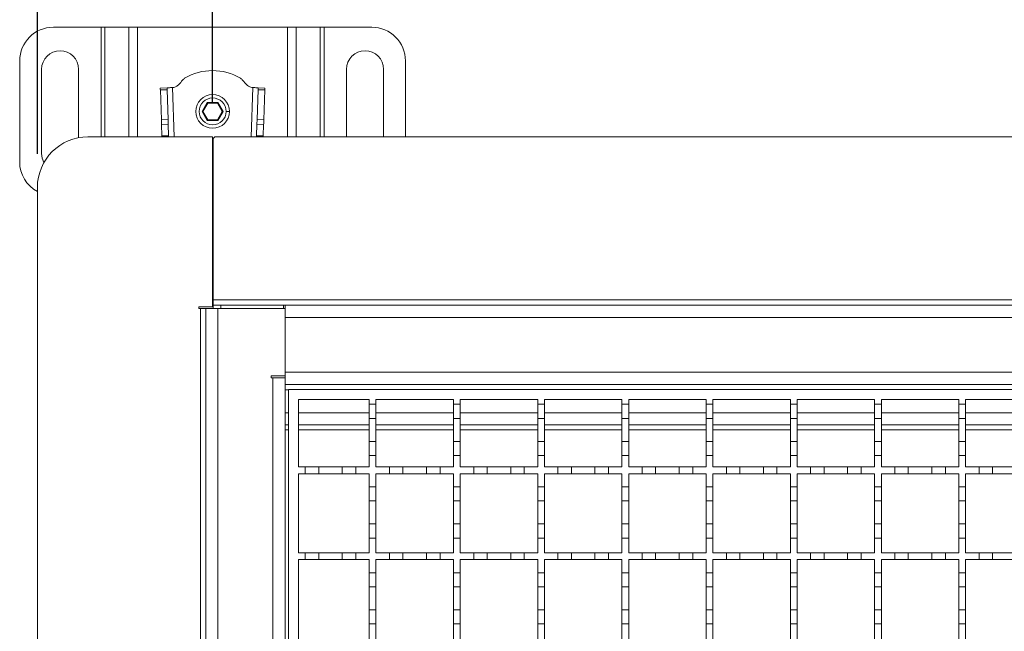
# Model space of a CAD drawing. Units: millimetres. Extents: x 314 to 2933, y 269 to 1840.
# Drawn here: x 443 to 735, y 1471 to 1653 of the extents above; entities that cross this region are included whole.
import ezdxf

# ---------------------------------------------------------------- set-up
doc = ezdxf.new("R2010")
doc.units = ezdxf.units.MM
doc.header["$LTSCALE"] = 10
doc.layers.add('MAßLINIE_MAßZEICHNUNGEN', color=7, linetype='Continuous')
doc.styles.add('SLDTEXTSTYLE0', font='TXT', dxfattribs={"width": 0.7})
doc.dimstyles.new('SLDDIMSTYLE0', dxfattribs={"dimtxt": 52.916667, "dimasz": 35, "dimexe": 0, "dimexo": 0.0625, "dimgap": 13.229167, "dimtad": 0, "dimdec": 0, "dimrnd": 1e-09, "dimzin": 12, "dimdsep": 46, "dimtxsty": 'SLDTEXTSTYLE0', "dimsah": 1, "dimcen": 0.09, "dimadec": 0, "dimazin": 3, "dimtfac": 1, "dimtdec": 0, "dimtofl": 0, "dimtmove": 0, "dimatfit": 3, "dimfxl": 0, "dimfrac": 2, "dimtolj": 1, "dimtzin": 12, "dimarcsym": 0})

# ---------------------------------------------------------------- blocks, each defined once
blk = doc.blocks.new('_D')
at = {"layer": 'MAßLINIE_MAßZEICHNUNGEN', "color": 7}
for p, q in [((448.07, 1612.73), (448.07, 1820.27)), ((2598.07, 1612.73), (2598.07, 1820.27)), ((448.07, 1810.27), (1466.96, 1810.27)), ((2598.07, 1810.27), (1615.61, 1810.27))]:
    blk.add_line(p, q, dxfattribs=at)
for points in [[(448.07, 1810.27), (483.07, 1795.27), (483.07, 1825.27)], [(2598.07, 1810.27), (2563.07, 1825.27), (2563.07, 1795.27)]]:
    blk.add_solid(points, dxfattribs=at)
at = {"layer": 'MAßLINIE_MAßZEICHNUNGEN', "color": 7, "insert": (1466.96, 1838.6), "char_height": 52.917, "attachment_point": 1, "style": 'SLDTEXTSTYLE0'}
blk.add_mtext('2150', dxfattribs=at)
blk = doc.blocks.new('_D_1')
at = {"layer": 'MAßLINIE_MAßZEICHNUNGEN', "color": 7}
for p, q in [((500.07, 1627.73), (500.07, 1724.98)), ((2545.87, 1627.73), (2545.87, 1724.98)), ((500.07, 1714.98), (1460.05, 1714.98)), ((2545.87, 1714.98), (1622.52, 1714.98))]:
    blk.add_line(p, q, dxfattribs=at)
for points in [[(500.07, 1714.98), (535.07, 1699.98), (535.07, 1729.98)], [(2545.87, 1714.98), (2510.87, 1729.98), (2510.87, 1699.98)]]:
    blk.add_solid(points, dxfattribs=at)
at = {"layer": 'MAßLINIE_MAßZEICHNUNGEN', "color": 7, "insert": (1460.05, 1743.31), "char_height": 52.917, "attachment_point": 1, "style": 'SLDTEXTSTYLE0'}
blk.add_mtext('2050', dxfattribs=at)

msp = doc.modelspace()

# ---------------------------------------------------------------- linework, layer by layer
at = {"color": 7, "linetype": 'Continuous', "lineweight": 18}
for p, q in [((452.81, 1650.27), (466.95, 1650.27)), ((468.08, 1650.27), (466.95, 1650.27)), ((466.95, 1617.73), (466.95, 1650.27)), ((468.08, 1650.27), (475.25, 1650.27)), ((468.08, 1650.27), (468.08, 1617.73)), ((477.8, 1650.27), (475.25, 1650.27)), ((475.25, 1617.73), (475.25, 1650.27)), ((477.8, 1650.27), (522.34, 1650.27)), ((477.8, 1650.27), (477.8, 1617.73)), ((524.88, 1650.27), (522.34, 1650.27)), ((522.34, 1617.73), (522.34, 1650.27)), ((524.88, 1650.27), (532.05, 1650.27)), ((524.88, 1650.27), (524.88, 1617.73)), ((533.18, 1650.27), (532.05, 1650.27)), ((532.05, 1617.73), (532.05, 1650.27)), ((533.18, 1650.27), (547.32, 1650.27)), ((533.18, 1650.27), (533.18, 1617.73)), ((442.81, 1610.27), (442.81, 1640.27)), ((557.32, 1640.27), (557.32, 1617.73)), ((449.31, 1612.77), (449.31, 1637.77)), ((460.31, 1637.77), (460.31, 1617.47)), ((539.82, 1617.73), (539.82, 1637.77)), ((550.82, 1637.77), (550.82, 1617.73)), ((486.54, 1632.29), (484.54, 1632.23)), ((484.56, 1631.64), (486.56, 1631.71)), ((484.56, 1631.64), (484.86, 1622.82)), ((486.86, 1622.89), (486.56, 1631.71)), ((488.14, 1632.35), (488.38, 1632.35)), ((488.14, 1632.35), (488.63, 1617.73)), ((511.51, 1617.73), (511.99, 1632.35)), ((511.75, 1632.35), (511.99, 1632.35)), ((513.57, 1631.71), (513.28, 1622.89)), ((513.57, 1631.71), (515.57, 1631.64)), ((515.59, 1632.23), (513.59, 1632.29)), ((515.28, 1622.82), (515.57, 1631.64)), ((498.51, 1627.97), (496.95, 1625.27)), ((501.63, 1627.97), (498.51, 1627.97)), ((498.51, 1627.97), (498.62, 1627.77)), ((501.63, 1627.97), (501.51, 1627.77)), ((503.18, 1625.27), (501.63, 1627.97)), ((496.95, 1625.27), (498.51, 1622.57)), ((496.95, 1625.27), (497.18, 1625.27)), ((497.18, 1625.27), (498.62, 1627.77)), ((498.62, 1622.77), (497.18, 1625.27)), ((498.62, 1627.77), (501.51, 1627.77)), ((501.51, 1627.77), (502.95, 1625.27)), ((502.95, 1625.27), (501.51, 1622.77)), ((501.63, 1622.57), (503.18, 1625.27)), ((502.95, 1625.27), (503.18, 1625.27)), ((505.07, 1625.27), (504.07, 1625.27)), ((484.86, 1622.82), (486.86, 1622.89)), ((498.51, 1622.57), (498.62, 1622.77)), ((498.51, 1622.57), (501.63, 1622.57)), ((501.51, 1622.77), (498.62, 1622.77)), ((501.63, 1622.57), (501.51, 1622.77)), ((515.28, 1622.82), (513.28, 1622.89)), ((484.9, 1621.41), (486.9, 1621.48)), ((484.9, 1621.41), (485.02, 1618.01)), ((487.02, 1618.02), (486.9, 1621.48)), ((513.23, 1621.48), (513.12, 1618.02)), ((515.23, 1621.41), (513.23, 1621.48)), ((515.12, 1618.02), (515.23, 1621.41)), ((500.07, 1617.73), (463.07, 1617.73)), ((485.02, 1618.01), (487.02, 1618.02)), ((485.03, 1617.73), (485.02, 1618.01)), ((487.02, 1618.02), (487.03, 1617.73)), ((500.07, 1567.23), (500.07, 1617.73)), ((500.27, 1617.23), (500.77, 1617.73)), ((500.27, 1617.23), (500.27, 1569.33)), ((1523.07, 1617.73), (500.77, 1617.73)), ((513.11, 1617.73), (513.12, 1618.02)), ((513.12, 1618.02), (515.12, 1618.02)), ((515.12, 1618.02), (515.11, 1617.73)), ((448.07, 1602.73), (448.07, 1332.73)), ((500.07, 1583.75), (500.27, 1583.75)), ((495.97, 1566.73), (495.97, 1567.23)), ((495.97, 1567.23), (500.07, 1567.23)), ((496.47, 1566.73), (495.97, 1566.73)), ((496.47, 1368.73), (496.47, 1566.73)), ((498.07, 1566.73), (496.47, 1566.73)), ((498.07, 1566.73), (501.67, 1566.73)), ((498.07, 1368.73), (498.07, 1566.73)), ((500.27, 1569.33), (500.27, 1567.73)), ((500.27, 1569.33), (1523.07, 1569.33)), ((500.27, 1567.73), (500.27, 1566.73)), ((502.47, 1567.73), (500.27, 1567.73)), ((501.67, 1566.73), (501.67, 1368.73)), ((501.67, 1566.73), (521.57, 1566.73)), ((502.47, 1567.73), (521.07, 1567.73)), ((502.47, 1566.73), (502.47, 1567.73)), ((521.07, 1567.73), (521.07, 1566.73)), ((521.57, 1567.73), (521.07, 1567.73)), ((521.57, 1567.45), (521.57, 1567.73)), ((1523.07, 1567.73), (521.57, 1567.73)), ((521.57, 1566.73), (521.57, 1567.45)), ((521.57, 1566.73), (521.57, 1546.73)), ((521.57, 1547.83), (521.57, 1564.13)), ((521.57, 1564.13), (1523.07, 1564.13)), ((517.47, 1546.23), (517.47, 1546.73)), ((517.47, 1546.73), (521.57, 1546.73)), ((517.97, 1546.23), (517.47, 1546.23)), ((517.97, 1389.23), (517.97, 1546.23)), ((517.97, 1546.23), (521.57, 1546.23)), ((1523.07, 1547.83), (521.57, 1547.83)), ((521.57, 1546.73), (521.57, 1544.51)), ((521.57, 1544.51), (521.57, 1544.23)), ((521.57, 1544.23), (521.57, 1391.23)), ((521.57, 1544.23), (1523.07, 1544.23)), ((521.57, 1542.63), (522.57, 1542.63)), ((522.57, 1392.73), (522.57, 1542.73)), ((522.57, 1542.73), (1022.57, 1542.73)), ((525.57, 1539.73), (546.57, 1539.73)), ((525.57, 1519.73), (525.57, 1539.73)), ((546.57, 1539.73), (546.57, 1538.33)), ((546.57, 1538.33), (548.57, 1538.33)), ((546.57, 1534.13), (546.57, 1538.33)), ((548.57, 1539.73), (571.57, 1539.73)), ((548.57, 1538.33), (548.57, 1539.73)), ((548.57, 1538.33), (548.57, 1534.13)), ((571.57, 1539.73), (571.57, 1538.33)), ((571.57, 1538.33), (573.57, 1538.33)), ((571.57, 1534.13), (571.57, 1538.33)), ((573.57, 1539.73), (596.57, 1539.73)), ((573.57, 1538.33), (573.57, 1539.73)), ((573.57, 1538.33), (573.57, 1534.13)), ((596.57, 1539.73), (596.57, 1538.33)), ((596.57, 1538.33), (598.57, 1538.33)), ((596.57, 1534.13), (596.57, 1538.33)), ((598.57, 1539.73), (621.57, 1539.73)), ((598.57, 1538.33), (598.57, 1539.73)), ((598.57, 1538.33), (598.57, 1534.13)), ((621.57, 1539.73), (621.57, 1538.33)), ((621.57, 1538.33), (623.57, 1538.33)), ((621.57, 1534.13), (621.57, 1538.33)), ((623.57, 1539.73), (646.57, 1539.73)), ((623.57, 1538.33), (623.57, 1539.73)), ((623.57, 1538.33), (623.57, 1534.13)), ((646.57, 1539.73), (646.57, 1538.33)), ((646.57, 1538.33), (648.57, 1538.33)), ((646.57, 1534.13), (646.57, 1538.33)), ((648.57, 1539.73), (671.57, 1539.73)), ((648.57, 1538.33), (648.57, 1539.73)), ((648.57, 1538.33), (648.57, 1534.13)), ((671.57, 1539.73), (671.57, 1538.33)), ((671.57, 1538.33), (673.57, 1538.33)), ((671.57, 1534.13), (671.57, 1538.33)), ((673.57, 1539.73), (696.57, 1539.73)), ((673.57, 1538.33), (673.57, 1539.73)), ((673.57, 1538.33), (673.57, 1534.13)), ((696.57, 1539.73), (696.57, 1538.33)), ((696.57, 1538.33), (698.57, 1538.33)), ((696.57, 1534.13), (696.57, 1538.33)), ((698.57, 1539.73), (721.57, 1539.73)), ((698.57, 1538.33), (698.57, 1539.73)), ((698.57, 1538.33), (698.57, 1534.13)), ((721.57, 1539.73), (721.57, 1538.33)), ((721.57, 1538.33), (723.57, 1538.33)), ((721.57, 1534.13), (721.57, 1538.33)), ((723.57, 1539.73), (746.57, 1539.73)), ((723.57, 1538.33), (723.57, 1539.73)), ((723.57, 1538.33), (723.57, 1534.13)), ((522.57, 1535.83), (521.57, 1535.83)), ((546.57, 1535.83), (525.57, 1535.83)), ((571.57, 1535.83), (548.57, 1535.83)), ((596.57, 1535.83), (573.57, 1535.83)), ((621.57, 1535.83), (598.57, 1535.83)), ((646.57, 1535.83), (623.57, 1535.83)), ((671.57, 1535.83), (648.57, 1535.83)), ((696.57, 1535.83), (673.57, 1535.83)), ((721.57, 1535.83), (698.57, 1535.83)), ((746.57, 1535.83), (723.57, 1535.83)), ((522.57, 1532.23), (521.57, 1532.23)), ((546.57, 1532.23), (525.57, 1532.23)), ((548.57, 1534.13), (546.57, 1534.13)), ((546.57, 1534.13), (546.57, 1527.33)), ((548.57, 1527.33), (548.57, 1534.13)), ((571.57, 1532.23), (548.57, 1532.23)), ((573.57, 1534.13), (571.57, 1534.13)), ((571.57, 1534.13), (571.57, 1527.33)), ((573.57, 1527.33), (573.57, 1534.13)), ((596.57, 1532.23), (573.57, 1532.23)), ((598.57, 1534.13), (596.57, 1534.13)), ((596.57, 1534.13), (596.57, 1527.33)), ((598.57, 1527.33), (598.57, 1534.13)), ((621.57, 1532.23), (598.57, 1532.23)), ((623.57, 1534.13), (621.57, 1534.13)), ((621.57, 1534.13), (621.57, 1527.33)), ((623.57, 1527.33), (623.57, 1534.13)), ((646.57, 1532.23), (623.57, 1532.23)), ((648.57, 1534.13), (646.57, 1534.13)), ((646.57, 1534.13), (646.57, 1527.33)), ((648.57, 1527.33), (648.57, 1534.13)), ((671.57, 1532.23), (648.57, 1532.23)), ((673.57, 1534.13), (671.57, 1534.13)), ((671.57, 1534.13), (671.57, 1527.33)), ((673.57, 1527.33), (673.57, 1534.13)), ((696.57, 1532.23), (673.57, 1532.23)), ((698.57, 1534.13), (696.57, 1534.13)), ((696.57, 1534.13), (696.57, 1527.33)), ((698.57, 1527.33), (698.57, 1534.13)), ((721.57, 1532.23), (698.57, 1532.23)), ((723.57, 1534.13), (721.57, 1534.13)), ((721.57, 1534.13), (721.57, 1527.33)), ((723.57, 1527.33), (723.57, 1534.13)), ((746.57, 1532.23), (723.57, 1532.23)), ((521.57, 1530.75), (522.57, 1530.75)), ((525.57, 1530.75), (546.57, 1530.75)), ((548.57, 1530.75), (571.57, 1530.75)), ((573.57, 1530.75), (596.57, 1530.75)), ((598.57, 1530.75), (621.57, 1530.75)), ((623.57, 1530.75), (646.57, 1530.75)), ((648.57, 1530.75), (671.57, 1530.75)), ((673.57, 1530.75), (696.57, 1530.75)), ((698.57, 1530.75), (721.57, 1530.75)), ((723.57, 1530.75), (746.57, 1530.75)), ((546.57, 1527.33), (548.57, 1527.33)), ((546.57, 1523.13), (546.57, 1527.33)), ((548.57, 1527.33), (548.57, 1523.13)), ((571.57, 1527.33), (573.57, 1527.33)), ((571.57, 1523.13), (571.57, 1527.33)), ((573.57, 1527.33), (573.57, 1523.13)), ((596.57, 1527.33), (598.57, 1527.33)), ((596.57, 1523.13), (596.57, 1527.33)), ((598.57, 1527.33), (598.57, 1523.13)), ((621.57, 1527.33), (623.57, 1527.33)), ((621.57, 1523.13), (621.57, 1527.33)), ((623.57, 1527.33), (623.57, 1523.13)), ((646.57, 1527.33), (648.57, 1527.33)), ((646.57, 1523.13), (646.57, 1527.33)), ((648.57, 1527.33), (648.57, 1523.13)), ((671.57, 1527.33), (673.57, 1527.33)), ((671.57, 1523.13), (671.57, 1527.33)), ((673.57, 1527.33), (673.57, 1523.13)), ((696.57, 1527.33), (698.57, 1527.33)), ((696.57, 1523.13), (696.57, 1527.33)), ((698.57, 1527.33), (698.57, 1523.13)), ((721.57, 1527.33), (723.57, 1527.33)), ((721.57, 1523.13), (721.57, 1527.33)), ((723.57, 1527.33), (723.57, 1523.13)), ((546.57, 1523.13), (546.57, 1519.73)), ((548.57, 1523.13), (546.57, 1523.13)), ((548.57, 1519.73), (548.57, 1523.13)), ((571.57, 1523.13), (571.57, 1519.73)), ((573.57, 1523.13), (571.57, 1523.13)), ((573.57, 1519.73), (573.57, 1523.13)), ((596.57, 1523.13), (596.57, 1519.73)), ((598.57, 1523.13), (596.57, 1523.13)), ((598.57, 1519.73), (598.57, 1523.13)), ((623.57, 1523.13), (621.57, 1523.13)), ((621.57, 1523.13), (621.57, 1519.73)), ((623.57, 1519.73), (623.57, 1523.13)), ((648.57, 1523.13), (646.57, 1523.13)), ((646.57, 1523.13), (646.57, 1519.73)), ((648.57, 1519.73), (648.57, 1523.13)), ((671.57, 1523.13), (671.57, 1519.73)), ((673.57, 1523.13), (671.57, 1523.13)), ((673.57, 1519.73), (673.57, 1523.13)), ((696.57, 1523.13), (696.57, 1519.73)), ((698.57, 1523.13), (696.57, 1523.13)), ((698.57, 1519.73), (698.57, 1523.13)), ((721.57, 1523.13), (721.57, 1519.73)), ((723.57, 1523.13), (721.57, 1523.13)), ((723.57, 1519.73), (723.57, 1523.13)), ((525.57, 1519.73), (527.57, 1519.73)), ((527.57, 1517.73), (527.57, 1519.73)), ((527.57, 1519.73), (531.57, 1519.73)), ((531.57, 1519.73), (531.57, 1517.73)), ((531.57, 1519.73), (538.57, 1519.73)), ((538.57, 1517.73), (538.57, 1519.73)), ((538.57, 1519.73), (542.57, 1519.73)), ((542.57, 1519.73), (542.57, 1517.73)), ((542.57, 1519.73), (546.57, 1519.73)), ((548.57, 1519.73), (552.57, 1519.73)), ((552.57, 1517.73), (552.57, 1519.73)), ((552.57, 1519.73), (556.57, 1519.73)), ((556.57, 1519.73), (556.57, 1517.73)), ((556.57, 1519.73), (563.57, 1519.73)), ((563.57, 1517.73), (563.57, 1519.73)), ((563.57, 1519.73), (567.57, 1519.73)), ((567.57, 1519.73), (567.57, 1517.73)), ((567.57, 1519.73), (571.57, 1519.73)), ((573.57, 1519.73), (577.57, 1519.73)), ((577.57, 1517.73), (577.57, 1519.73)), ((577.57, 1519.73), (581.57, 1519.73)), ((581.57, 1519.73), (588.57, 1519.73)), ((581.57, 1519.73), (581.57, 1517.73)), ((588.57, 1517.73), (588.57, 1519.73)), ((588.57, 1519.73), (592.57, 1519.73)), ((592.57, 1519.73), (596.57, 1519.73)), ((592.57, 1519.73), (592.57, 1517.73)), ((598.57, 1519.73), (602.57, 1519.73)), ((602.57, 1517.73), (602.57, 1519.73)), ((602.57, 1519.73), (606.57, 1519.73)), ((606.57, 1519.73), (606.57, 1517.73)), ((606.57, 1519.73), (613.57, 1519.73)), ((613.57, 1517.73), (613.57, 1519.73)), ((613.57, 1519.73), (617.57, 1519.73)), ((617.57, 1519.73), (617.57, 1517.73)), ((617.57, 1519.73), (621.57, 1519.73)), ((623.57, 1519.73), (627.57, 1519.73)), ((627.57, 1517.73), (627.57, 1519.73)), ((627.57, 1519.73), (631.57, 1519.73)), ((631.57, 1519.73), (631.57, 1517.73)), ((631.57, 1519.73), (638.57, 1519.73)), ((638.57, 1517.73), (638.57, 1519.73)), ((638.57, 1519.73), (642.57, 1519.73)), ((642.57, 1519.73), (642.57, 1517.73)), ((642.57, 1519.73), (646.57, 1519.73)), ((648.57, 1519.73), (652.57, 1519.73)), ((652.57, 1517.73), (652.57, 1519.73)), ((652.57, 1519.73), (656.57, 1519.73)), ((656.57, 1519.73), (663.57, 1519.73)), ((656.57, 1519.73), (656.57, 1517.73)), ((663.57, 1517.73), (663.57, 1519.73)), ((663.57, 1519.73), (667.57, 1519.73)), ((667.57, 1519.73), (671.57, 1519.73)), ((667.57, 1519.73), (667.57, 1517.73)), ((673.57, 1519.73), (677.57, 1519.73)), ((677.57, 1517.73), (677.57, 1519.73)), ((677.57, 1519.73), (681.57, 1519.73)), ((681.57, 1519.73), (681.57, 1517.73)), ((681.57, 1519.73), (688.57, 1519.73)), ((688.57, 1517.73), (688.57, 1519.73)), ((688.57, 1519.73), (692.57, 1519.73)), ((692.57, 1519.73), (692.57, 1517.73)), ((692.57, 1519.73), (696.57, 1519.73)), ((698.57, 1519.73), (702.57, 1519.73)), ((702.57, 1517.73), (702.57, 1519.73)), ((702.57, 1519.73), (706.57, 1519.73)), ((706.57, 1519.73), (706.57, 1517.73)), ((706.57, 1519.73), (713.57, 1519.73)), ((713.57, 1517.73), (713.57, 1519.73)), ((713.57, 1519.73), (717.57, 1519.73)), ((717.57, 1519.73), (717.57, 1517.73)), ((717.57, 1519.73), (721.57, 1519.73)), ((723.57, 1519.73), (727.57, 1519.73)), ((727.57, 1517.73), (727.57, 1519.73)), ((727.57, 1519.73), (731.57, 1519.73)), ((731.57, 1519.73), (731.57, 1517.73)), ((731.57, 1519.73), (738.57, 1519.73)), ((527.57, 1517.73), (525.57, 1517.73)), ((525.57, 1494.23), (525.57, 1517.73)), ((531.57, 1517.73), (527.57, 1517.73)), ((538.57, 1517.73), (531.57, 1517.73)), ((542.57, 1517.73), (538.57, 1517.73)), ((546.57, 1517.73), (542.57, 1517.73)), ((546.57, 1517.73), (546.57, 1513.83)), ((552.57, 1517.73), (548.57, 1517.73)), ((548.57, 1513.83), (548.57, 1517.73)), ((556.57, 1517.73), (552.57, 1517.73)), ((563.57, 1517.73), (556.57, 1517.73)), ((567.57, 1517.73), (563.57, 1517.73)), ((571.57, 1517.73), (567.57, 1517.73)), ((571.57, 1517.73), (571.57, 1513.83)), ((577.57, 1517.73), (573.57, 1517.73)), ((573.57, 1513.83), (573.57, 1517.73)), ((581.57, 1517.73), (577.57, 1517.73)), ((588.57, 1517.73), (581.57, 1517.73)), ((592.57, 1517.73), (588.57, 1517.73)), ((596.57, 1517.73), (592.57, 1517.73)), ((596.57, 1517.73), (596.57, 1513.83)), ((602.57, 1517.73), (598.57, 1517.73)), ((598.57, 1513.83), (598.57, 1517.73)), ((606.57, 1517.73), (602.57, 1517.73)), ((613.57, 1517.73), (606.57, 1517.73)), ((617.57, 1517.73), (613.57, 1517.73)), ((621.57, 1517.73), (617.57, 1517.73)), ((621.57, 1517.73), (621.57, 1513.83)), ((627.57, 1517.73), (623.57, 1517.73)), ((623.57, 1513.83), (623.57, 1517.73)), ((631.57, 1517.73), (627.57, 1517.73)), ((638.57, 1517.73), (631.57, 1517.73)), ((642.57, 1517.73), (638.57, 1517.73)), ((646.57, 1517.73), (642.57, 1517.73)), ((646.57, 1517.73), (646.57, 1513.83)), ((652.57, 1517.73), (648.57, 1517.73)), ((648.57, 1513.83), (648.57, 1517.73)), ((656.57, 1517.73), (652.57, 1517.73)), ((663.57, 1517.73), (656.57, 1517.73)), ((667.57, 1517.73), (663.57, 1517.73)), ((671.57, 1517.73), (667.57, 1517.73)), ((671.57, 1517.73), (671.57, 1513.83)), ((677.57, 1517.73), (673.57, 1517.73)), ((673.57, 1513.83), (673.57, 1517.73)), ((681.57, 1517.73), (677.57, 1517.73)), ((688.57, 1517.73), (681.57, 1517.73)), ((692.57, 1517.73), (688.57, 1517.73)), ((696.57, 1517.73), (692.57, 1517.73)), ((696.57, 1517.73), (696.57, 1513.83)), ((702.57, 1517.73), (698.57, 1517.73)), ((698.57, 1513.83), (698.57, 1517.73)), ((706.57, 1517.73), (702.57, 1517.73)), ((713.57, 1517.73), (706.57, 1517.73)), ((717.57, 1517.73), (713.57, 1517.73)), ((721.57, 1517.73), (717.57, 1517.73)), ((721.57, 1517.73), (721.57, 1513.83)), ((727.57, 1517.73), (723.57, 1517.73)), ((723.57, 1513.83), (723.57, 1517.73)), ((731.57, 1517.73), (727.57, 1517.73)), ((738.57, 1517.73), (731.57, 1517.73)), ((546.57, 1513.83), (548.57, 1513.83)), ((546.57, 1509.63), (546.57, 1513.83)), ((548.57, 1513.83), (548.57, 1509.63)), ((571.57, 1513.83), (573.57, 1513.83)), ((571.57, 1509.63), (571.57, 1513.83)), ((573.57, 1513.83), (573.57, 1509.63)), ((596.57, 1513.83), (598.57, 1513.83)), ((596.57, 1509.63), (596.57, 1513.83)), ((598.57, 1513.83), (598.57, 1509.63)), ((621.57, 1513.83), (623.57, 1513.83)), ((621.57, 1509.63), (621.57, 1513.83)), ((623.57, 1513.83), (623.57, 1509.63)), ((646.57, 1513.83), (648.57, 1513.83)), ((646.57, 1509.63), (646.57, 1513.83)), ((648.57, 1513.83), (648.57, 1509.63)), ((671.57, 1513.83), (673.57, 1513.83)), ((671.57, 1509.63), (671.57, 1513.83)), ((673.57, 1513.83), (673.57, 1509.63)), ((696.57, 1513.83), (698.57, 1513.83)), ((696.57, 1509.63), (696.57, 1513.83)), ((698.57, 1513.83), (698.57, 1509.63)), ((721.57, 1513.83), (723.57, 1513.83)), ((721.57, 1509.63), (721.57, 1513.83)), ((723.57, 1513.83), (723.57, 1509.63)), ((548.57, 1509.63), (546.57, 1509.63)), ((546.57, 1509.63), (546.57, 1502.83)), ((548.57, 1502.83), (548.57, 1509.63)), ((573.57, 1509.63), (571.57, 1509.63)), ((571.57, 1509.63), (571.57, 1502.83)), ((573.57, 1502.83), (573.57, 1509.63)), ((598.57, 1509.63), (596.57, 1509.63)), ((596.57, 1509.63), (596.57, 1502.83)), ((598.57, 1502.83), (598.57, 1509.63)), ((621.57, 1509.63), (621.57, 1502.83)), ((623.57, 1509.63), (621.57, 1509.63)), ((623.57, 1502.83), (623.57, 1509.63)), ((648.57, 1509.63), (646.57, 1509.63)), ((646.57, 1509.63), (646.57, 1502.83)), ((648.57, 1502.83), (648.57, 1509.63)), ((673.57, 1509.63), (671.57, 1509.63)), ((671.57, 1509.63), (671.57, 1502.83)), ((673.57, 1502.83), (673.57, 1509.63)), ((698.57, 1509.63), (696.57, 1509.63)), ((696.57, 1509.63), (696.57, 1502.83)), ((698.57, 1502.83), (698.57, 1509.63)), ((723.57, 1509.63), (721.57, 1509.63)), ((721.57, 1509.63), (721.57, 1502.83)), ((723.57, 1502.83), (723.57, 1509.63)), ((546.57, 1502.83), (548.57, 1502.83)), ((546.57, 1498.63), (546.57, 1502.83)), ((548.57, 1502.83), (548.57, 1498.63)), ((571.57, 1502.83), (573.57, 1502.83)), ((571.57, 1498.63), (571.57, 1502.83)), ((573.57, 1502.83), (573.57, 1498.63)), ((596.57, 1502.83), (598.57, 1502.83)), ((596.57, 1498.63), (596.57, 1502.83)), ((598.57, 1502.83), (598.57, 1498.63)), ((621.57, 1502.83), (623.57, 1502.83)), ((621.57, 1498.63), (621.57, 1502.83)), ((623.57, 1502.83), (623.57, 1498.63)), ((646.57, 1502.83), (648.57, 1502.83)), ((646.57, 1498.63), (646.57, 1502.83)), ((648.57, 1502.83), (648.57, 1498.63)), ((671.57, 1502.83), (673.57, 1502.83)), ((671.57, 1498.63), (671.57, 1502.83)), ((673.57, 1502.83), (673.57, 1498.63)), ((696.57, 1502.83), (698.57, 1502.83)), ((696.57, 1498.63), (696.57, 1502.83)), ((698.57, 1502.83), (698.57, 1498.63)), ((721.57, 1502.83), (723.57, 1502.83)), ((721.57, 1498.63), (721.57, 1502.83)), ((723.57, 1502.83), (723.57, 1498.63)), ((546.57, 1498.63), (546.57, 1494.23)), ((548.57, 1498.63), (546.57, 1498.63)), ((548.57, 1494.23), (548.57, 1498.63)), ((571.57, 1498.63), (571.57, 1494.23)), ((573.57, 1498.63), (571.57, 1498.63)), ((573.57, 1494.23), (573.57, 1498.63)), ((596.57, 1498.63), (596.57, 1494.23)), ((598.57, 1498.63), (596.57, 1498.63)), ((598.57, 1494.23), (598.57, 1498.63)), ((621.57, 1498.63), (621.57, 1494.23)), ((623.57, 1498.63), (621.57, 1498.63)), ((623.57, 1494.23), (623.57, 1498.63)), ((646.57, 1498.63), (646.57, 1494.23)), ((648.57, 1498.63), (646.57, 1498.63)), ((648.57, 1494.23), (648.57, 1498.63)), ((671.57, 1498.63), (671.57, 1494.23)), ((673.57, 1498.63), (671.57, 1498.63)), ((673.57, 1494.23), (673.57, 1498.63)), ((696.57, 1498.63), (696.57, 1494.23)), ((698.57, 1498.63), (696.57, 1498.63)), ((698.57, 1494.23), (698.57, 1498.63)), ((721.57, 1498.63), (721.57, 1494.23)), ((723.57, 1498.63), (721.57, 1498.63)), ((723.57, 1494.23), (723.57, 1498.63)), ((525.57, 1494.23), (527.57, 1494.23)), ((527.57, 1492.23), (527.57, 1494.23)), ((527.57, 1494.23), (531.57, 1494.23)), ((531.57, 1494.23), (531.57, 1492.23)), ((531.57, 1494.23), (538.57, 1494.23)), ((538.57, 1492.23), (538.57, 1494.23)), ((538.57, 1494.23), (542.57, 1494.23)), ((542.57, 1494.23), (542.57, 1492.23)), ((542.57, 1494.23), (546.57, 1494.23)), ((548.57, 1494.23), (552.57, 1494.23)), ((552.57, 1492.23), (552.57, 1494.23)), ((552.57, 1494.23), (556.57, 1494.23)), ((556.57, 1494.23), (556.57, 1492.23)), ((556.57, 1494.23), (563.57, 1494.23)), ((563.57, 1492.23), (563.57, 1494.23)), ((563.57, 1494.23), (567.57, 1494.23)), ((567.57, 1494.23), (567.57, 1492.23)), ((567.57, 1494.23), (571.57, 1494.23)), ((573.57, 1494.23), (577.57, 1494.23)), ((577.57, 1492.23), (577.57, 1494.23)), ((577.57, 1494.23), (581.57, 1494.23)), ((581.57, 1494.23), (588.57, 1494.23)), ((581.57, 1494.23), (581.57, 1492.23)), ((588.57, 1492.23), (588.57, 1494.23)), ((588.57, 1494.23), (592.57, 1494.23)), ((592.57, 1494.23), (596.57, 1494.23)), ((592.57, 1494.23), (592.57, 1492.23)), ((598.57, 1494.23), (602.57, 1494.23)), ((602.57, 1492.23), (602.57, 1494.23)), ((602.57, 1494.23), (606.57, 1494.23)), ((606.57, 1494.23), (606.57, 1492.23)), ((606.57, 1494.23), (613.57, 1494.23)), ((613.57, 1492.23), (613.57, 1494.23)), ((613.57, 1494.23), (617.57, 1494.23)), ((617.57, 1494.23), (617.57, 1492.23)), ((617.57, 1494.23), (621.57, 1494.23)), ((623.57, 1494.23), (627.57, 1494.23)), ((627.57, 1492.23), (627.57, 1494.23)), ((627.57, 1494.23), (631.57, 1494.23)), ((631.57, 1494.23), (631.57, 1492.23)), ((631.57, 1494.23), (638.57, 1494.23)), ((638.57, 1492.23), (638.57, 1494.23)), ((638.57, 1494.23), (642.57, 1494.23)), ((642.57, 1494.23), (642.57, 1492.23)), ((642.57, 1494.23), (646.57, 1494.23)), ((648.57, 1494.23), (652.57, 1494.23)), ((652.57, 1492.23), (652.57, 1494.23)), ((652.57, 1494.23), (656.57, 1494.23)), ((656.57, 1494.23), (663.57, 1494.23)), ((656.57, 1494.23), (656.57, 1492.23)), ((663.57, 1492.23), (663.57, 1494.23)), ((663.57, 1494.23), (667.57, 1494.23)), ((667.57, 1494.23), (671.57, 1494.23)), ((667.57, 1494.23), (667.57, 1492.23)), ((673.57, 1494.23), (677.57, 1494.23)), ((677.57, 1492.23), (677.57, 1494.23)), ((677.57, 1494.23), (681.57, 1494.23)), ((681.57, 1494.23), (681.57, 1492.23)), ((681.57, 1494.23), (688.57, 1494.23)), ((688.57, 1492.23), (688.57, 1494.23)), ((688.57, 1494.23), (692.57, 1494.23)), ((692.57, 1494.23), (692.57, 1492.23)), ((692.57, 1494.23), (696.57, 1494.23)), ((698.57, 1494.23), (702.57, 1494.23)), ((702.57, 1492.23), (702.57, 1494.23)), ((702.57, 1494.23), (706.57, 1494.23)), ((706.57, 1494.23), (706.57, 1492.23)), ((706.57, 1494.23), (713.57, 1494.23)), ((713.57, 1492.23), (713.57, 1494.23)), ((713.57, 1494.23), (717.57, 1494.23)), ((717.57, 1494.23), (717.57, 1492.23)), ((717.57, 1494.23), (721.57, 1494.23)), ((723.57, 1494.23), (727.57, 1494.23)), ((727.57, 1492.23), (727.57, 1494.23)), ((727.57, 1494.23), (731.57, 1494.23)), ((731.57, 1494.23), (731.57, 1492.23)), ((731.57, 1494.23), (738.57, 1494.23)), ((527.57, 1492.23), (525.57, 1492.23)), ((525.57, 1468.73), (525.57, 1492.23)), ((531.57, 1492.23), (527.57, 1492.23)), ((538.57, 1492.23), (531.57, 1492.23)), ((542.57, 1492.23), (538.57, 1492.23)), ((546.57, 1492.23), (542.57, 1492.23)), ((546.57, 1492.23), (546.57, 1488.33)), ((552.57, 1492.23), (548.57, 1492.23)), ((548.57, 1488.33), (548.57, 1492.23)), ((556.57, 1492.23), (552.57, 1492.23)), ((563.57, 1492.23), (556.57, 1492.23)), ((567.57, 1492.23), (563.57, 1492.23)), ((571.57, 1492.23), (567.57, 1492.23)), ((571.57, 1492.23), (571.57, 1488.33)), ((577.57, 1492.23), (573.57, 1492.23)), ((573.57, 1488.33), (573.57, 1492.23)), ((581.57, 1492.23), (577.57, 1492.23)), ((588.57, 1492.23), (581.57, 1492.23)), ((592.57, 1492.23), (588.57, 1492.23)), ((596.57, 1492.23), (592.57, 1492.23)), ((596.57, 1492.23), (596.57, 1488.33)), ((602.57, 1492.23), (598.57, 1492.23)), ((598.57, 1488.33), (598.57, 1492.23)), ((606.57, 1492.23), (602.57, 1492.23)), ((613.57, 1492.23), (606.57, 1492.23)), ((617.57, 1492.23), (613.57, 1492.23)), ((621.57, 1492.23), (617.57, 1492.23)), ((621.57, 1492.23), (621.57, 1488.33)), ((627.57, 1492.23), (623.57, 1492.23)), ((623.57, 1488.33), (623.57, 1492.23)), ((631.57, 1492.23), (627.57, 1492.23)), ((638.57, 1492.23), (631.57, 1492.23)), ((642.57, 1492.23), (638.57, 1492.23)), ((646.57, 1492.23), (642.57, 1492.23)), ((646.57, 1492.23), (646.57, 1488.33)), ((652.57, 1492.23), (648.57, 1492.23)), ((648.57, 1488.33), (648.57, 1492.23)), ((656.57, 1492.23), (652.57, 1492.23)), ((663.57, 1492.23), (656.57, 1492.23)), ((667.57, 1492.23), (663.57, 1492.23)), ((671.57, 1492.23), (667.57, 1492.23)), ((671.57, 1492.23), (671.57, 1488.33)), ((677.57, 1492.23), (673.57, 1492.23)), ((673.57, 1488.33), (673.57, 1492.23)), ((681.57, 1492.23), (677.57, 1492.23)), ((688.57, 1492.23), (681.57, 1492.23)), ((692.57, 1492.23), (688.57, 1492.23)), ((696.57, 1492.23), (692.57, 1492.23)), ((696.57, 1492.23), (696.57, 1488.33)), ((702.57, 1492.23), (698.57, 1492.23)), ((698.57, 1488.33), (698.57, 1492.23)), ((706.57, 1492.23), (702.57, 1492.23)), ((713.57, 1492.23), (706.57, 1492.23)), ((717.57, 1492.23), (713.57, 1492.23)), ((721.57, 1492.23), (717.57, 1492.23)), ((721.57, 1492.23), (721.57, 1488.33)), ((727.57, 1492.23), (723.57, 1492.23)), ((723.57, 1488.33), (723.57, 1492.23)), ((731.57, 1492.23), (727.57, 1492.23)), ((738.57, 1492.23), (731.57, 1492.23)), ((546.57, 1488.33), (548.57, 1488.33)), ((546.57, 1484.13), (546.57, 1488.33)), ((548.57, 1488.33), (548.57, 1484.13)), ((571.57, 1488.33), (573.57, 1488.33)), ((571.57, 1484.13), (571.57, 1488.33)), ((573.57, 1488.33), (573.57, 1484.13)), ((596.57, 1488.33), (598.57, 1488.33)), ((596.57, 1484.13), (596.57, 1488.33)), ((598.57, 1488.33), (598.57, 1484.13)), ((621.57, 1488.33), (623.57, 1488.33)), ((621.57, 1484.13), (621.57, 1488.33)), ((623.57, 1488.33), (623.57, 1484.13)), ((646.57, 1488.33), (648.57, 1488.33)), ((646.57, 1484.13), (646.57, 1488.33)), ((648.57, 1488.33), (648.57, 1484.13)), ((671.57, 1488.33), (673.57, 1488.33)), ((671.57, 1484.13), (671.57, 1488.33)), ((673.57, 1488.33), (673.57, 1484.13)), ((696.57, 1488.33), (698.57, 1488.33)), ((696.57, 1484.13), (696.57, 1488.33)), ((698.57, 1488.33), (698.57, 1484.13)), ((721.57, 1488.33), (723.57, 1488.33)), ((721.57, 1484.13), (721.57, 1488.33)), ((723.57, 1488.33), (723.57, 1484.13)), ((546.57, 1484.13), (546.57, 1477.33)), ((548.57, 1484.13), (546.57, 1484.13)), ((548.57, 1477.33), (548.57, 1484.13)), ((571.57, 1484.13), (571.57, 1477.33)), ((573.57, 1484.13), (571.57, 1484.13)), ((573.57, 1477.33), (573.57, 1484.13)), ((596.57, 1484.13), (596.57, 1477.33)), ((598.57, 1484.13), (596.57, 1484.13)), ((598.57, 1477.33), (598.57, 1484.13)), ((621.57, 1484.13), (621.57, 1477.33)), ((623.57, 1484.13), (621.57, 1484.13)), ((623.57, 1477.33), (623.57, 1484.13)), ((646.57, 1484.13), (646.57, 1477.33)), ((648.57, 1484.13), (646.57, 1484.13)), ((648.57, 1477.33), (648.57, 1484.13)), ((671.57, 1484.13), (671.57, 1477.33)), ((673.57, 1484.13), (671.57, 1484.13)), ((673.57, 1477.33), (673.57, 1484.13)), ((696.57, 1484.13), (696.57, 1477.33)), ((698.57, 1484.13), (696.57, 1484.13)), ((698.57, 1477.33), (698.57, 1484.13)), ((721.57, 1484.13), (721.57, 1477.33)), ((723.57, 1484.13), (721.57, 1484.13)), ((723.57, 1477.33), (723.57, 1484.13)), ((546.57, 1477.33), (548.57, 1477.33)), ((546.57, 1473.13), (546.57, 1477.33)), ((548.57, 1477.33), (548.57, 1473.13)), ((571.57, 1477.33), (573.57, 1477.33)), ((571.57, 1473.13), (571.57, 1477.33)), ((573.57, 1477.33), (573.57, 1473.13)), ((596.57, 1477.33), (598.57, 1477.33)), ((596.57, 1473.13), (596.57, 1477.33)), ((598.57, 1477.33), (598.57, 1473.13)), ((621.57, 1477.33), (623.57, 1477.33)), ((621.57, 1473.13), (621.57, 1477.33)), ((623.57, 1477.33), (623.57, 1473.13)), ((646.57, 1477.33), (648.57, 1477.33)), ((646.57, 1473.13), (646.57, 1477.33)), ((648.57, 1477.33), (648.57, 1473.13)), ((671.57, 1477.33), (673.57, 1477.33)), ((671.57, 1473.13), (671.57, 1477.33)), ((673.57, 1477.33), (673.57, 1473.13)), ((696.57, 1477.33), (698.57, 1477.33)), ((696.57, 1473.13), (696.57, 1477.33)), ((698.57, 1477.33), (698.57, 1473.13)), ((721.57, 1477.33), (723.57, 1477.33)), ((721.57, 1473.13), (721.57, 1477.33)), ((723.57, 1477.33), (723.57, 1473.13)), ((546.57, 1473.13), (546.57, 1468.73)), ((548.57, 1473.13), (546.57, 1473.13)), ((548.57, 1468.73), (548.57, 1473.13)), ((571.57, 1473.13), (571.57, 1468.73)), ((573.57, 1473.13), (571.57, 1473.13)), ((573.57, 1468.73), (573.57, 1473.13)), ((598.57, 1473.13), (596.57, 1473.13)), ((596.57, 1473.13), (596.57, 1468.73)), ((598.57, 1468.73), (598.57, 1473.13)), ((621.57, 1473.13), (621.57, 1468.73)), ((623.57, 1473.13), (621.57, 1473.13)), ((623.57, 1468.73), (623.57, 1473.13)), ((646.57, 1473.13), (646.57, 1468.73)), ((648.57, 1473.13), (646.57, 1473.13)), ((648.57, 1468.73), (648.57, 1473.13)), ((671.57, 1473.13), (671.57, 1468.73)), ((673.57, 1473.13), (671.57, 1473.13)), ((673.57, 1468.73), (673.57, 1473.13)), ((698.57, 1473.13), (696.57, 1473.13)), ((696.57, 1473.13), (696.57, 1468.73)), ((698.57, 1468.73), (698.57, 1473.13)), ((723.57, 1473.13), (721.57, 1473.13)), ((721.57, 1473.13), (721.57, 1468.73)), ((723.57, 1468.73), (723.57, 1473.13))]:
    msp.add_line(p, q, dxfattribs=at)
at = {"color": 7, "linetype": 'Continuous', "lineweight": 18, "flags": 128}
for points in [[(488.14, 1632.35), (487.83, 1632.34), (487.53, 1632.33), (487.25, 1632.32), (487.01, 1632.31), (486.81, 1632.3), (486.66, 1632.3), (486.57, 1632.29), (486.54, 1632.29)], [(486.56, 1631.71), (486.56, 1631.84), (486.55, 1631.96), (486.55, 1632.06), (486.55, 1632.14), (486.55, 1632.21), (486.54, 1632.26), (486.54, 1632.28), (486.54, 1632.29)], [(513.59, 1632.29), (513.56, 1632.29), (513.47, 1632.3), (513.32, 1632.3), (513.12, 1632.31), (512.88, 1632.32), (512.6, 1632.33), (512.3, 1632.34), (511.99, 1632.35)], [(513.59, 1632.29), (513.59, 1632.28), (513.59, 1632.26), (513.59, 1632.21), (513.59, 1632.14), (513.58, 1632.06), (513.58, 1631.96), (513.58, 1631.84), (513.57, 1631.71)], [(515.57, 1631.64), (515.58, 1631.77), (515.58, 1631.89), (515.58, 1631.99), (515.59, 1632.07), (515.59, 1632.14), (515.59, 1632.19), (515.59, 1632.22), (515.59, 1632.23)], [(484.86, 1622.82), (484.86, 1622.68), (484.87, 1622.52), (484.87, 1622.35), (484.88, 1622.17), (484.88, 1621.99), (484.89, 1621.8), (484.9, 1621.6), (484.9, 1621.41)], [(486.9, 1621.48), (486.9, 1621.67), (486.89, 1621.87), (486.88, 1622.06), (486.88, 1622.24), (486.87, 1622.42), (486.87, 1622.59), (486.86, 1622.74), (486.86, 1622.89)], [(513.28, 1622.89), (513.27, 1622.74), (513.27, 1622.59), (513.26, 1622.42), (513.26, 1622.24), (513.25, 1622.06), (513.24, 1621.87), (513.24, 1621.67), (513.23, 1621.48)], [(515.23, 1621.41), (515.24, 1621.6), (515.24, 1621.8), (515.25, 1621.99), (515.26, 1622.17), (515.26, 1622.35), (515.27, 1622.52), (515.27, 1622.68), (515.28, 1622.82)], [(450, 1610.1), (449.5, 1611.35), (449.31, 1612.77)]]:
    msp.add_lwpolyline(points, dxfattribs=at)
at = {"color": 7, "linetype": 'Continuous', "lineweight": 18}
for radius in [5, 4]:
    msp.add_circle((500.07, 1625.27), radius, dxfattribs=at)
for centre, radius, start, end in [((452.81, 1640.27), 10, 90, 180), ((547.32, 1640.27), 10, 0, 90), ((454.81, 1637.77), 5.5, 0, 180), ((545.32, 1637.77), 5.5, 0, 180), ((500.07, 1621.07), 16.34, 59.3908, 120.6092), ((217.31, 1623.06), 267.39, 1.8381, 1.9637), ((463.07, 1602.73), 15, 90, 180), ((452.81, 1610.27), 10, 180, 241.6561)]:
    msp.add_arc(centre, radius, start, end, dxfattribs=at)
for points, knots in [([(488.38, 1632.35), (488.67, 1632.43), (489.3, 1632.59), (490.19, 1633.45), (490.79, 1634.12), (491.16, 1634.54)], [0, 0, 0, 0, 0.247806, 0.527855, 1, 1, 1, 1]), ([(491.16, 1634.54), (491.27, 1634.66), (491.46, 1634.86), (491.66, 1635.06), (491.75, 1635.14)], [0, 0, 0, 0, 0.5706139, 1, 1, 1, 1]), ([(508.39, 1635.14), (508.5, 1635.03), (508.7, 1634.84), (508.89, 1634.64), (508.97, 1634.54)], [0, 0, 0, 0, 0.549264, 1, 1, 1, 1]), ([(508.97, 1634.54), (509.44, 1634.01), (510.08, 1633.27), (511.04, 1632.51), (511.52, 1632.4), (511.75, 1632.35)], [0, 0, 0, 0, 0.593404, 0.808131, 1, 1, 1, 1])]:
    msp.add_open_spline(points, degree=3, knots=knots, dxfattribs=at)

# ---------------------------------------------------------------- dimensions: what is measured, and where the dimension line sits
at = {"layer": 'MAßLINIE_MAßZEICHNUNGEN', "color": 7}
for base, p1, p2, picture, middle in [((2598.07, 1810.27), (448.07, 1602.73), (2598.07, 1602.73), '_D', (1541.29, 1810.27)), ((2545.87, 1714.98), (500.07, 1617.73), (2545.87, 1617.73), '_D_1', (1541.29, 1714.98))]:
    dim = msp.add_linear_dim(base=base, p1=p1, p2=p2, dimstyle='SLDDIMSTYLE0', dxfattribs=at)
    dim.commit()
    dim.dimension.update_dxf_attribs({"geometry": picture, "text_midpoint": middle, "dimtype": 160})

doc.saveas('drawing.dxf')
